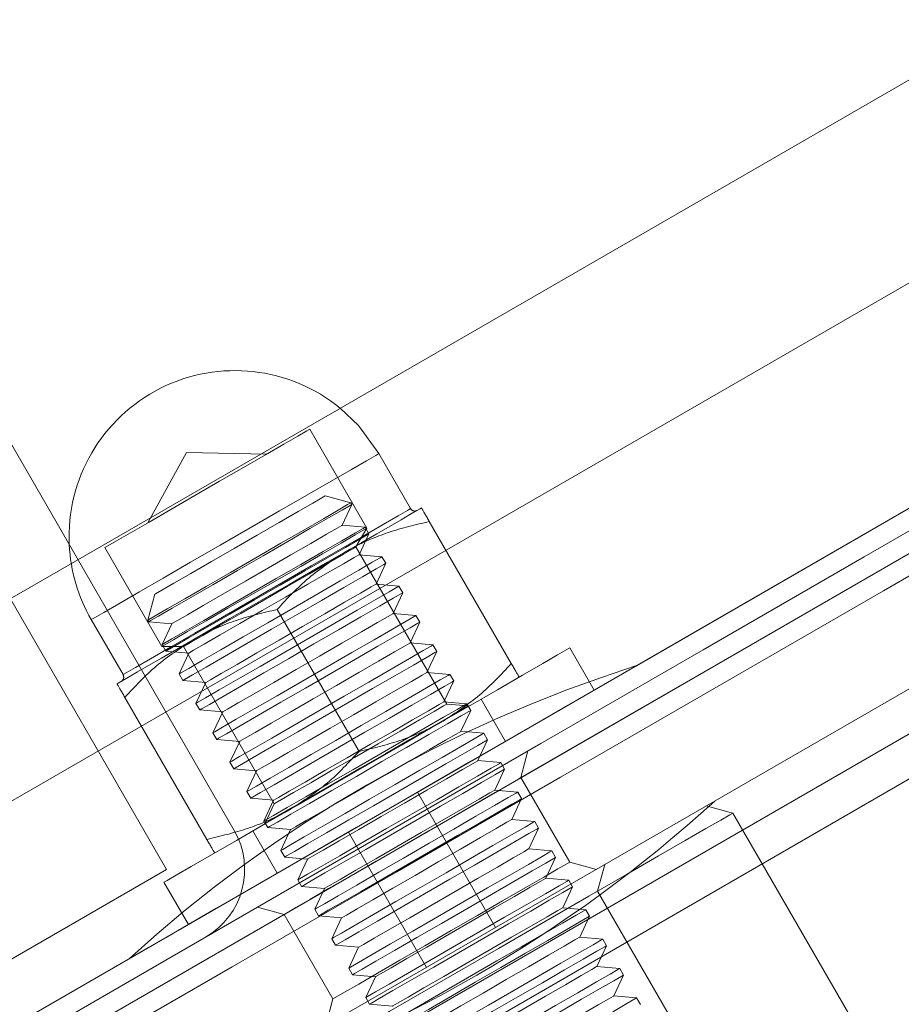
# Model space of a CAD drawing. Units: millimetres. Extents: x 1887.58 to 1893.75, y 923.85 to 929.81.
# Drawn here: x 1891.42 to 1891.49, y 926.6 to 926.68 of the extents above; entities that cross this region are included whole.
import ezdxf

# ---------------------------------------------------------------- set-up
doc = ezdxf.new("R2010")
doc.units = ezdxf.units.MM
doc.linetypes.add('HIDDEN', pattern=[1.905, 1.27, -0.635])
doc.layers.get('0').update_dxf_attribs({"lineweight": 80})

msp = doc.modelspace()

# ---------------------------------------------------------------- linework, layer by layer
at = {"color": 7, "linetype": 'Continuous', "lineweight": 15}
for p, q in [((1891.358177634949, 926.7544051080943), (1891.439858192612, 926.6129303433906)), ((1891.434666456488, 926.6099328880454), (1891.352985898825, 926.7514076527489)), ((1891.42786837123, 926.6336972655524), (1891.606414050686, 926.7367806700743)), ((1891.15809274494, 926.4312166646413), (1891.626646796102, 926.7017364512398)), ((1891.589207480515, 926.6766597127533), (1891.198529560539, 926.4511016670041)), ((1891.200028265878, 926.4485057989423), (1891.590706275185, 926.6740638446915)), ((1891.487121322048, 926.5986838435628), (1891.480377014022, 926.6103652498409)), ((1891.334725491443, 926.5522319843112), (1891.434666456488, 926.6099328880454))]:
    msp.add_line(p, q, dxfattribs=at)
at = {"color": 7, "linetype": 'HIDDEN', "lineweight": 0}
for p, q in [((1891.613158358712, 926.7250992637961), (1891.14460430755, 926.4545794660313)), ((1891.152097923581, 926.4416001313053), (1891.620651974742, 926.7121199234871)), ((1891.153596628921, 926.4390042632435), (1891.622150590751, 926.7095240554252)), ((1891.461855849598, 926.6169778170494), (1891.50858147471, 926.6439548481592)), ((1891.450036293006, 926.6361198092395), (1891.445655681904, 926.6437072004344)), ((1891.43620580741, 926.641910397716), (1891.433222868344, 926.6365291013174)), ((1891.442357583248, 926.6418030219146), (1891.43620580741, 926.641910397716)), ((1891.453393796744, 926.6376182465866), (1891.450958367067, 926.6418365433534)), ((1891.470739633864, 926.6255680598161), (1891.496699207792, 926.6405558278631)), ((1891.448810583048, 926.638062958386), (1891.44683699438, 926.6385917752743)), ((1891.448139796948, 926.6363351414933), (1891.448885263722, 926.6379336295038)), ((1891.448885263722, 926.6379336295038), (1891.448810583048, 926.638062958386)), ((1891.454832471685, 926.6366251097554), (1891.4611212812, 926.6257324510959)), ((1891.449896847394, 926.636181425262), (1891.448139796948, 926.6363351414933)), ((1891.449205604506, 926.6346810449667), (1891.450036293006, 926.6361198092395)), ((1891.449442688847, 926.6340785077123), (1891.450188066289, 926.6356769957227)), ((1891.450188066289, 926.6356769957227), (1891.449896847394, 926.636181425262)), ((1891.429924769688, 926.6346249227977), (1891.434305291459, 926.6270375539356)), ((1891.456170470647, 926.6226175032192), (1891.449205604506, 926.6346810449667)), ((1891.422676635107, 926.6306998325399), (1891.42786837123, 926.6336972655524)), ((1891.451199739292, 926.6339247914809), (1891.449442688847, 926.6340785077123)), ((1891.450745580745, 926.6318218739311), (1891.451490958188, 926.6334203619417)), ((1891.451490958188, 926.6334203619417), (1891.451199739292, 926.6339247914809)), ((1891.452502631191, 926.6316681576998), (1891.450745580745, 926.6318218739311)), ((1891.452048472644, 926.6295652401502), (1891.452793850086, 926.6311637281607)), ((1891.452793850086, 926.6311637281607), (1891.452502631191, 926.6316681576998)), ((1891.433764213898, 926.6310442033503), (1891.433235374677, 926.6290706146827)), ((1891.443151020742, 926.6298808463948), (1891.449439919587, 926.6189881877353)), ((1891.428893443876, 926.6290973693021), (1891.431328873553, 926.624879094868)), ((1891.433235374677, 926.6290706146827), (1891.433310055351, 926.6289412858006)), ((1891.433310055351, 926.6289412858006), (1891.435067016466, 926.6287875695691)), ((1891.453805433759, 926.6294115239187), (1891.452048472644, 926.6295652401502)), ((1891.453351275211, 926.6273086063691), (1891.454096741985, 926.6289070943797)), ((1891.454096741985, 926.6289070943797), (1891.453805433759, 926.6294115239187)), ((1891.435067016466, 926.6287875695691), (1891.434321639023, 926.6271890815586)), ((1891.434305291459, 926.6270375539356), (1891.435966668458, 926.6270375539356)), ((1891.434321639023, 926.6271890815586), (1891.434612857918, 926.6266846520195)), ((1891.434612857918, 926.6266846520195), (1891.436369908364, 926.6265309357882)), ((1891.435966668458, 926.6270375539356), (1891.442931534599, 926.6149740121881)), ((1891.455108325657, 926.6271548901377), (1891.453351275211, 926.6273086063691)), ((1891.45465416711, 926.625051972588), (1891.455399544553, 926.6266504605985)), ((1891.455399544553, 926.6266504605985), (1891.455108325657, 926.6271548901377)), ((1891.467490845893, 926.6236923778692), (1891.465617575881, 926.6269372129465)), ((1891.436369908364, 926.6265309357882), (1891.435624530922, 926.6249324477776)), ((1891.456411217556, 926.6248982563567), (1891.45465416711, 926.625051972588)), ((1891.435624530922, 926.6249324477776), (1891.435915749817, 926.6244280182384)), ((1891.435915749817, 926.6244280182384), (1891.437672800263, 926.624274302007)), ((1891.455957059009, 926.622795338807), (1891.456702436451, 926.6243938268175)), ((1891.456702436451, 926.6243938268175), (1891.456411217556, 926.6248982563567)), ((1891.437672800263, 926.624274302007), (1891.43692742282, 926.6226758139966)), ((1891.431469659129, 926.6231365830341), (1891.437758468644, 926.6122439243746)), ((1891.457714109455, 926.6226416225757), (1891.455957059009, 926.622795338807)), ((1891.460676770395, 926.6197582205201), (1891.458803321722, 926.6230030555973)), ((1891.43692742282, 926.6226758139966), (1891.437218641716, 926.6221713844574)), ((1891.437218641716, 926.6221713844574), (1891.438975692161, 926.622017668226)), ((1891.457810854873, 926.6224739930489), (1891.456170470647, 926.6226175032192)), ((1891.457259950907, 926.620538705026), (1891.45800532835, 926.6221371930365)), ((1891.45800532835, 926.6221371930365), (1891.457714109455, 926.6226416225757)), ((1891.457829882365, 926.6224410299285), (1891.457810854873, 926.6224739930489)), ((1891.438975692161, 926.622017668226), (1891.438230314719, 926.6204191802155)), ((1891.459016912022, 926.6203849887945), (1891.457259950907, 926.620538705026)), ((1891.438230314719, 926.6204191802155), (1891.438521533614, 926.6199147506763)), ((1891.438521533614, 926.6199147506763), (1891.440278494729, 926.619761034445)), ((1891.440278494729, 926.619761034445), (1891.439533117286, 926.6181625464344)), ((1891.458562753475, 926.618282071245), (1891.459308220249, 926.6198805592554)), ((1891.459308220249, 926.6198805592554), (1891.459016912022, 926.6203849887945)), ((1891.461855849598, 926.6169778170494), (1891.462404430958, 926.6190251037501)), ((1891.460319803921, 926.6181283550135), (1891.458562753475, 926.618282071245)), ((1891.439533117286, 926.6181625464344), (1891.439824336182, 926.6176581168953)), ((1891.439824336182, 926.6176581168953), (1891.441581386628, 926.617504400664)), ((1891.441581386628, 926.617504400664), (1891.440836009185, 926.6159059126534)), ((1891.459865645374, 926.6160254374638), (1891.460611022816, 926.6176239254744)), ((1891.460611022816, 926.6176239254744), (1891.460319803921, 926.6181283550135)), ((1891.465602746944, 926.6104881468948), (1891.461855849598, 926.6169778170494)), ((1891.461622695819, 926.6158717212325), (1891.459865645374, 926.6160254374638)), ((1891.440836009185, 926.6159059126534), (1891.44112722808, 926.6154014831143)), ((1891.44112722808, 926.6154014831143), (1891.442884278526, 926.6152477668829)), ((1891.442884278526, 926.6152477668829), (1891.442138901084, 926.6136492788723)), ((1891.459919422605, 926.6054763456361), (1891.453924511914, 926.6158598178835)), ((1891.461168537272, 926.6137688036828), (1891.461913914715, 926.6153672916934)), ((1891.461913914715, 926.6153672916934), (1891.461622695819, 926.6158717212325)), ((1891.442931534599, 926.6149740121881), (1891.442235646502, 926.6134816493455)), ((1891.478128911346, 926.6142590519337), (1891.476081624645, 926.6148076332946)), ((1891.462925587718, 926.6136150874514), (1891.461168537272, 926.6137688036828)), ((1891.480377014022, 926.6103652498409), (1891.478128911346, 926.6142590519337)), ((1891.442138901084, 926.6136492788723), (1891.442430119979, 926.6131448493331)), ((1891.442235646502, 926.6134816493455), (1891.442254673994, 926.6134486862252)), ((1891.442430119979, 926.6131448493331), (1891.444187170425, 926.6129911331018)), ((1891.444187170425, 926.6129911331018), (1891.443441703651, 926.6113926450913)), ((1891.462471429171, 926.6115121699017), (1891.463216806613, 926.6131106579122)), ((1891.463216806613, 926.6131106579122), (1891.462925587718, 926.6136150874514)), ((1891.441281234637, 926.6128866605563), (1891.443154683311, 926.6096418254791)), ((1891.448618610837, 926.6127964809629), (1891.454613521528, 926.6024130087155)), ((1891.464228390286, 926.6113584536704), (1891.462471429171, 926.6115121699017)), ((1891.443441703651, 926.6113926450913), (1891.443733011878, 926.6108882155521)), ((1891.443733011878, 926.6108882155521), (1891.445489972993, 926.6107344993208)), ((1891.445489972993, 926.6107344993208), (1891.44474459555, 926.6091360113103)), ((1891.463774231738, 926.6092555361207), (1891.464519609181, 926.6108540241312)), ((1891.464519609181, 926.6108540241312), (1891.464228390286, 926.6113584536704)), ((1891.467650033645, 926.6099395655339), (1891.465602746944, 926.6104881468948)), ((1891.467745439099, 926.6082641635758), (1891.468294109791, 926.6103114502766)), ((1891.465531282184, 926.6091018198894), (1891.463774231738, 926.6092555361207)), ((1891.434467069809, 926.6089525032072), (1891.436340518482, 926.60570766813)), ((1891.44474459555, 926.6091360113103), (1891.445035814445, 926.6086315817711)), ((1891.445035814445, 926.6086315817711), (1891.446792864891, 926.6084778655397)), ((1891.446792864891, 926.6084778655397), (1891.446047487449, 926.6068793775291)), ((1891.465077123637, 926.6069989023397), (1891.46582250108, 926.6085973903502)), ((1891.46582250108, 926.6085973903502), (1891.465531282184, 926.6091018198894)), ((1891.4767378498, 926.5926889552048), (1891.467745439099, 926.6082641635758)), ((1891.441637486464, 926.6070353047015), (1891.443684773165, 926.6064867456734)), ((1891.466834084752, 926.6068451861082), (1891.465077123637, 926.6069989023397)), ((1891.396959148052, 926.5795096922308), (1891.443684773165, 926.6064867456734)), ((1891.397603313529, 926.5798815769735), (1891.443684773165, 926.6064867456734)), ((1891.443684773165, 926.6064867456734), (1891.44743158118, 926.5999970755188)), ((1891.446047487449, 926.6068793775291), (1891.446338706344, 926.60637494799)), ((1891.446338706344, 926.60637494799), (1891.44809575679, 926.6062212317587)), ((1891.44809575679, 926.6062212317587), (1891.447350379347, 926.6046227214154)), ((1891.466379926205, 926.6047422685585), (1891.467125303647, 926.6063407565691)), ((1891.467125303647, 926.6063407565691), (1891.466834084752, 926.6068451861082)), ((1891.468137065981, 926.6045885523272), (1891.466379926205, 926.6047422685585)), ((1891.447350379347, 926.6046227214154), (1891.447641598243, 926.604118314209)), ((1891.447641598243, 926.604118314209), (1891.449398648688, 926.6039645979777)), ((1891.449398648688, 926.6039645979777), (1891.448653181915, 926.6023660876343)), ((1891.467682907434, 926.6024856347775), (1891.468428284877, 926.6040841227881)), ((1891.468428284877, 926.6040841227881), (1891.468137065981, 926.6045885523272)), ((1891.40584302165, 926.5880999349976), (1891.431802595578, 926.6030877030445)), ((1891.406487097796, 926.5884718197403), (1891.431802595578, 926.6030877030445)), ((1891.469439868549, 926.6023318962134), (1891.467682907434, 926.6024856347775)), ((1891.448653181915, 926.6023660876343), (1891.448944490141, 926.601861680428)), ((1891.448944490141, 926.601861680428), (1891.450701451256, 926.6017079641965)), ((1891.450701451256, 926.6017079641965), (1891.449956073813, 926.6001094538533)), ((1891.468985710002, 926.6002290009965), (1891.469731087445, 926.601827489007)), ((1891.469731087445, 926.601827489007), (1891.469439868549, 926.6023318962134)), ((1891.470742849779, 926.6000752624324), (1891.468985710002, 926.6002290009965)), ((1891.44743158118, 926.5999970755188), (1891.446882999819, 926.5979497664852)), ((1891.449956073813, 926.6001094538533), (1891.450247292709, 926.5996050466468)), ((1891.450247292709, 926.5996050466468), (1891.452004343155, 926.5994513080827)), ((1891.471034068674, 926.5995708552259), (1891.470742849779, 926.6000752624324))]:
    msp.add_line(p, q, dxfattribs=at)
at = {"color": 7, "linetype": 'HIDDEN', "lineweight": 0, "flags": 128}
for points in [[(1891.450958367067, 926.6418365433534), (1891.449392931508, 926.6439911165246), (1891.448000262005, 926.6453204280516)], [(1891.445655681904, 926.6437072004344), (1891.445427173335, 926.6435752586219), (1891.444754779278, 926.6431870486481), (1891.443677626689, 926.6425651489103), (1891.442258336563, 926.6417457384432), (1891.440579361367, 926.6407763859773), (1891.438738250498, 926.6397134370092), (1891.436842111763, 926.6386186862229), (1891.435001090225, 926.6375557595874), (1891.433322115029, 926.6365864071215), (1891.431902824903, 926.6357669743217), (1891.430825672314, 926.6351450969166), (1891.430153278257, 926.6347568869428), (1891.429924769688, 926.6346249227977)], [(1891.450958367067, 926.6418365433534), (1891.450717262834, 926.6416973434013), (1891.450004491188, 926.6412858627151), (1891.448851317961, 926.6406200568157), (1891.447308036477, 926.6397290475926), (1891.445442091604, 926.6386517386742), (1891.443335131828, 926.6374352744692), (1891.441079078699, 926.6361327622271), (1891.438772732244, 926.6348011504283), (1891.436516679114, 926.633498660519), (1891.434409719339, 926.6322821739813), (1891.432543774466, 926.6312048873956), (1891.431000492982, 926.6303138558397), (1891.429847230424, 926.6296480499403), (1891.429134548109, 926.6292365692542), (1891.428893443876, 926.6290973693021), (1891.429134548109, 926.6292365692542), (1891.429847230424, 926.6296480499403), (1891.431000492982, 926.6303138558397), (1891.432543774466, 926.6312048873956), (1891.434409719339, 926.6322821739813), (1891.436516679114, 926.633498660519), (1891.438772732244, 926.6348011504283), (1891.441079078699, 926.6361327622271), (1891.443335131828, 926.6374352744692), (1891.445442091604, 926.6386517386742), (1891.447308036477, 926.6397290475926), (1891.448851317961, 926.6406200568157), (1891.450004491188, 926.6412858627151), (1891.450717262834, 926.6416973434013), (1891.450958367067, 926.6418365433534)], [(1891.448810583048, 926.638062958386), (1891.448565905577, 926.637921703822), (1891.447847327419, 926.6375068062271), (1891.446699871373, 926.6368443502382), (1891.445195806176, 926.635975964078), (1891.443429465311, 926.6349561842912), (1891.44151197648, 926.6338491058339), (1891.439563668471, 926.6327242951832), (1891.437707192678, 926.63165241312), (1891.436058947329, 926.6307008151803), (1891.434722645655, 926.6299293084348), (1891.43378225875, 926.6293863549238), (1891.433296745039, 926.6291060567369), (1891.433235374677, 926.6290706146827)], [(1891.448885263722, 926.6379336295038), (1891.448747247405, 926.6378539909624), (1891.448144084834, 926.6375057119229), (1891.447098108746, 926.6369018347043), (1891.44567506672, 926.6360802579616), (1891.443964468368, 926.6350926149838), (1891.44207368949, 926.6340009907808), (1891.440121540251, 926.6328739468563), (1891.438230850704, 926.6317823003205), (1891.436520163021, 926.6307946796755), (1891.435097210327, 926.6299731029328), (1891.434051234239, 926.6293692033814), (1891.433447982337, 926.6290209243421), (1891.433310055351, 926.6289412858006)], [(1891.44683699438, 926.6385917752743), (1891.446594550183, 926.638451838342), (1891.445885441106, 926.6380423899349), (1891.444762015085, 926.637393802576), (1891.443307707227, 926.6365541809815), (1891.441630429319, 926.6355857888234), (1891.439854530043, 926.6345604481849), (1891.438111683218, 926.6335542243696), (1891.436531150728, 926.6326417310531), (1891.43523022411, 926.6318906140968), (1891.434305291459, 926.6313566383461), (1891.433825048275, 926.6310793550789), (1891.433764213898, 926.6310442033503)], [(1891.431328873553, 926.624879094868), (1891.431569977785, 926.62501829482), (1891.432282660101, 926.6254297755063), (1891.433435922659, 926.6260955814057), (1891.434979204142, 926.6269865906288), (1891.436845149016, 926.6280638772145), (1891.438952108791, 926.6292803637522), (1891.441208161921, 926.6305828759943), (1891.443514508375, 926.6319144654603), (1891.445770561505, 926.6332169777024), (1891.44787752128, 926.6344334642401), (1891.449743466153, 926.6355107508257), (1891.451286747637, 926.6364017823817), (1891.452439920864, 926.6370675659483), (1891.453152692511, 926.6374790689672), (1891.453393796744, 926.6376182465866), (1891.453152692511, 926.6374790689672), (1891.452439920864, 926.6370675659483), (1891.451286747637, 926.6364017823817), (1891.449743466153, 926.6355107508257), (1891.44787752128, 926.6344334642401), (1891.445770561505, 926.6332169777024), (1891.443514508375, 926.6319144654603), (1891.441208161921, 926.6305828759943), (1891.438952108791, 926.6292803637522), (1891.436845149016, 926.6280638772145), (1891.434979204142, 926.6269865906288), (1891.433435922659, 926.6260955814057), (1891.432282660101, 926.6254297755063), (1891.431569977785, 926.62501829482), (1891.431328873553, 926.624879094868)], [(1891.454230023762, 926.6376684505802), (1891.45413015176, 926.6376107427868), (1891.453832054382, 926.6374386467126), (1891.453340912821, 926.6371550656133), (1891.452665034857, 926.6367648903587), (1891.451816122844, 926.6362747761042), (1891.450808648396, 926.6356930976265), (1891.449659852385, 926.6350298376591), (1891.448389387621, 926.6342963188999)], [(1891.450036293006, 926.6361198092395), (1891.449807695106, 926.635987867427), (1891.449135301049, 926.6355996574532), (1891.44805814846, 926.6349777800482), (1891.446638858334, 926.6341583472483), (1891.444959972469, 926.6331889947825), (1891.4431188616, 926.6321260458143), (1891.441222722865, 926.6310313173608), (1891.439381701327, 926.6299683683926), (1891.437702726131, 926.6289990159266), (1891.436283436005, 926.6281795831268), (1891.435206283416, 926.6275577057218), (1891.434533889359, 926.627169495748), (1891.434305291459, 926.6270375539356)], [(1891.449896847394, 926.636181425262), (1891.449758920408, 926.6361017867205), (1891.449155668506, 926.635753507681), (1891.448109692418, 926.6351496081296), (1891.446686739723, 926.634328031387), (1891.44497605204, 926.633340410742), (1891.443085273163, 926.6322487642062), (1891.441133213254, 926.6311217426144), (1891.439242434377, 926.6300300960787), (1891.437531836025, 926.6290424754336), (1891.436108793999, 926.628220898691), (1891.435062817911, 926.6276169991395), (1891.434459566009, 926.6272687201001), (1891.434321639023, 926.6271890815586)], [(1891.450188066289, 926.6356769957227), (1891.450050139303, 926.6355973571813), (1891.449446887401, 926.6352490781419), (1891.448400911313, 926.6346451785905), (1891.446977958619, 926.6338236018478), (1891.445267270936, 926.6328359812028), (1891.443376581389, 926.6317443569998), (1891.441424432149, 926.6306173130753), (1891.439533653272, 926.6295256665395), (1891.43782305492, 926.6285380458945), (1891.436400012894, 926.6277164691519), (1891.435354036807, 926.6271125696004), (1891.434750874235, 926.626764290561), (1891.434612857918, 926.6266846520195)], [(1891.448139796948, 926.6363351414933), (1891.448124610687, 926.6363263423948), (1891.447762463017, 926.6361172409747), (1891.446943476872, 926.6356444345917), (1891.445728486628, 926.6349429409779), (1891.444207537882, 926.6340648400769), (1891.442493455622, 926.6330752318183), (1891.440713447122, 926.632047501577), (1891.438999364863, 926.6310578709855), (1891.437478416117, 926.6301797700846), (1891.436263425873, 926.6294782764708), (1891.435444439727, 926.6290054700878), (1891.435082292058, 926.6287963686677), (1891.435067016466, 926.6287875695691)], [(1891.449205604506, 926.6346810449667), (1891.448960123057, 926.6345393214153), (1891.448241902223, 926.6341246694803), (1891.447104272581, 926.6334678413414), (1891.445631473217, 926.6326175446985), (1891.443932934543, 926.631636847202), (1891.442134434536, 926.6305984865777), (1891.440369433636, 926.6295794661039), (1891.438768801682, 926.6286553597639), (1891.437451348839, 926.6278947290616), (1891.436514713834, 926.627353941826), (1891.436028306813, 926.6270731523189), (1891.435966668458, 926.6270375539356)], [(1891.448389387621, 926.6342963188999), (1891.447018961524, 926.6335051146801), (1891.445572068135, 926.6326697363057), (1891.444073362795, 926.6318044990616), (1891.442548662149, 926.6309241872195), (1891.441023961503, 926.6300438977104), (1891.439525256163, 926.6291786381335), (1891.438078362774, 926.6283432820918), (1891.436707936677, 926.6275520555392)], [(1891.451199739292, 926.6339247914809), (1891.451061812306, 926.6338451529393), (1891.450458560405, 926.6334968739), (1891.449412584317, 926.6328929743486), (1891.447989542291, 926.632071397606), (1891.446278943939, 926.6310837769608), (1891.444388165061, 926.6299921304251), (1891.442436105153, 926.6288650865006), (1891.440545326275, 926.6277734622976), (1891.438834727923, 926.6267858416526), (1891.437411685898, 926.62596426491), (1891.43636570981, 926.6253603653585), (1891.435762457908, 926.6250120863191), (1891.435624530922, 926.6249324477776)], [(1891.451490958188, 926.6334203619417), (1891.451353031202, 926.6333407234002), (1891.4507497793, 926.6329924443609), (1891.449703803212, 926.6323885448094), (1891.448280761186, 926.6315669680667), (1891.446570162834, 926.6305793474218), (1891.444679383957, 926.6294877232187), (1891.442727324048, 926.6283606792942), (1891.440836545171, 926.6272690327585), (1891.439125946819, 926.6262814121134), (1891.437702904793, 926.6254598353707), (1891.436656928705, 926.6248559358194), (1891.436053676803, 926.62450765678), (1891.435915749817, 926.6244280182384)], [(1891.449442688847, 926.6340785077123), (1891.449427502585, 926.6340697086137), (1891.449065265585, 926.6338606071937), (1891.448246368771, 926.6333878008106), (1891.447031378526, 926.6326863071969), (1891.44551042978, 926.6318082062959), (1891.443796347521, 926.6308185757046), (1891.44201624969, 926.6297908677959), (1891.440302167431, 926.6288012372045), (1891.438781308015, 926.6279231363035), (1891.437566317771, 926.6272216426897), (1891.436747331626, 926.6267488363067), (1891.436385183957, 926.6265397348867), (1891.436369908364, 926.6265309357882)], [(1891.452502631191, 926.6316681576998), (1891.452364704205, 926.6315885191583), (1891.451761452303, 926.6312402401189), (1891.450715476215, 926.6306363405675), (1891.449292434189, 926.6298147638248), (1891.447581835837, 926.6288271431798), (1891.44569105696, 926.627735496644), (1891.443738997051, 926.6266084527196), (1891.441848218174, 926.6255168285165), (1891.440137530491, 926.6245292078715), (1891.438714577796, 926.6237076311288), (1891.437668601708, 926.6231037315774), (1891.437065349806, 926.6227554525381), (1891.43692742282, 926.6226758139966)], [(1891.452793850086, 926.6311637281607), (1891.4526559231, 926.6310840896192), (1891.452052671199, 926.6307358105798), (1891.451006695111, 926.6301319110283), (1891.449583653085, 926.6293103342857), (1891.447873054733, 926.6283227136407), (1891.445982275855, 926.6272310894376), (1891.444030215947, 926.6261040455132), (1891.442139437069, 926.6250123989774), (1891.440428838717, 926.6240247783323), (1891.439005796692, 926.6232032015897), (1891.437959820604, 926.6225993020383), (1891.437356568701, 926.6222510229989), (1891.437218641716, 926.6221713844574)], [(1891.450745580745, 926.6318218739311), (1891.450730305153, 926.6318130748327), (1891.450368157483, 926.6316039734127), (1891.449549260669, 926.6311311670296), (1891.448334181094, 926.6304296734158), (1891.446813321679, 926.6295515725149), (1891.44509923942, 926.6285619419235), (1891.443319141589, 926.6275342340148), (1891.44160505933, 926.6265446034234), (1891.440084110583, 926.6256665025224), (1891.438869120339, 926.6249650089087), (1891.438050223524, 926.6244922025256), (1891.437687986524, 926.6242831011057), (1891.437672800263, 926.624274302007)], [(1891.453805433759, 926.6294115239187), (1891.453667506773, 926.6293318853773), (1891.453064344202, 926.6289836063379), (1891.452018278783, 926.6283797067865), (1891.450595326088, 926.6275581300438), (1891.448884638405, 926.6265705093988), (1891.446993948859, 926.625478862863), (1891.445041799619, 926.6243518189385), (1891.443151020742, 926.6232601947355), (1891.441440422389, 926.6222725740904), (1891.440017380364, 926.6214509973478), (1891.438971404276, 926.6208470977964), (1891.438368241705, 926.620498818757), (1891.438230314719, 926.6204191802155)], [(1891.454096741985, 926.6289070943797), (1891.453958725668, 926.6288274558382), (1891.453355563097, 926.6284791767987), (1891.452309587009, 926.6278752772473), (1891.450886544983, 926.6270537005047), (1891.449175946631, 926.6260660798596), (1891.447285167754, 926.6249744333238), (1891.445333018514, 926.6238474117321), (1891.443442328968, 926.6227557651964), (1891.441731641285, 926.6217681445513), (1891.44030868859, 926.6209465678087), (1891.439262712502, 926.6203426682572), (1891.4386594606, 926.6199943892178), (1891.438521533614, 926.6199147506763)], [(1891.452048472644, 926.6295652401502), (1891.452033197051, 926.6295564410516), (1891.451671049382, 926.6293473396315), (1891.450852063237, 926.6288745332486), (1891.449637072993, 926.6281730396347), (1891.448116124246, 926.6272949387338), (1891.446402131318, 926.6263053081424), (1891.444622033487, 926.6252776002337), (1891.442907951228, 926.6242879696424), (1891.441387002482, 926.6234098687414), (1891.440172012237, 926.6227083751277), (1891.439353026092, 926.6222355687446), (1891.438990878423, 926.6220264673245), (1891.438975692161, 926.622017668226)], [(1891.436707936677, 926.6275520555392), (1891.435437471913, 926.6268185367801), (1891.434288675903, 926.6261552768127), (1891.433281201454, 926.625573598335), (1891.432432289441, 926.6250834840805), (1891.431756500808, 926.6246933088257), (1891.431265269916, 926.6244097277265), (1891.430967172538, 926.6242376316522), (1891.430867300536, 926.624179923859)], [(1891.434467069809, 926.6089525032072), (1891.434703707494, 926.6090891125617), (1891.435406384743, 926.6094948090689), (1891.436553751458, 926.610157242725), (1891.43811096857, 926.6110563140664), (1891.440030780006, 926.6121646878224), (1891.442254673994, 926.6134486862252), (1891.444715294999, 926.6148692939826), (1891.447337694352, 926.6163833419131), (1891.45004227818, 926.6179448469105), (1891.452746862007, 926.619506351908), (1891.455369350692, 926.6210204221711), (1891.457829882365, 926.6224410299285), (1891.460053865684, 926.6237250283313), (1891.461973587789, 926.6248334020873), (1891.463530804901, 926.6257324510959), (1891.464678171616, 926.6263949070848), (1891.465380848865, 926.6268005812592), (1891.465617575881, 926.6269372129465), (1891.465617575881, 926.6269372129465)], [(1891.455108325657, 926.6271548901377), (1891.454970398671, 926.6270752515962), (1891.454367146769, 926.6267269725569), (1891.453321170681, 926.6261230730054), (1891.451898217987, 926.6253014962628), (1891.450187530304, 926.6243138756176), (1891.448296751426, 926.623222229082), (1891.446344691517, 926.6220951851575), (1891.44445391264, 926.6210035609545), (1891.442743314288, 926.6200159179766), (1891.441320272262, 926.619194341234), (1891.440274296174, 926.6185904640154), (1891.439671044272, 926.6182421849759), (1891.439533117286, 926.6181625464344)], [(1891.455399544553, 926.6266504605985), (1891.455261617567, 926.6265708220571), (1891.454658365665, 926.6262225430177), (1891.453612389577, 926.6256186434663), (1891.452189436882, 926.6247970667237), (1891.450478749199, 926.6238094460786), (1891.448588059653, 926.6227177995428), (1891.446635910413, 926.621590777951), (1891.444745131536, 926.6204991314153), (1891.443034533183, 926.6195115107703), (1891.441611491158, 926.6186899340275), (1891.44056551507, 926.6180860344762), (1891.439962352499, 926.6177377554368), (1891.439824336182, 926.6176581168953)], [(1891.453351275211, 926.6273086063691), (1891.45333608895, 926.6272998072706), (1891.452973941281, 926.6270907058505), (1891.452154955135, 926.6266178994674), (1891.450939964891, 926.6259164058538), (1891.449419016145, 926.6250383049528), (1891.447704933886, 926.6240486743613), (1891.445924925386, 926.62302094412), (1891.444210843127, 926.6220313358613), (1891.44268989438, 926.6211532349604), (1891.441474904136, 926.6204517413466), (1891.440655917991, 926.6199789349636), (1891.440293770322, 926.6197698335435), (1891.440278494729, 926.619761034445)], [(1891.470739633864, 926.6255680598161), (1891.470540425847, 926.6254530015532), (1891.469889381887, 926.6250771862485), (1891.468802224232, 926.6244494130009), (1891.467303965546, 926.6235844214168), (1891.465429980888, 926.622502467289), (1891.46322404242, 926.6212288982746), (1891.460738051426, 926.6197935955761), (1891.458030162354, 926.618230192296), (1891.455163800177, 926.6165753364563), (1891.452206231101, 926.6148677753564), (1891.449226775941, 926.6131475962599), (1891.446295291502, 926.6114550874249), (1891.443480383952, 926.6098298894606), (1891.440848158194, 926.6083101690148), (1891.438460163252, 926.6069314798054), (1891.436372498962, 926.6057261596364), (1891.434634029353, 926.6047224594205), (1891.433285578671, 926.6039439178628), (1891.432358680738, 926.6034087808098), (1891.431875132309, 926.6031295769271), (1891.431802595578, 926.6030877030445)], [(1891.45465416711, 926.625051972588), (1891.454638980849, 926.6250431734895), (1891.454276743848, 926.6248340720695), (1891.453457847034, 926.6243612656864), (1891.45224285679, 926.6236597720726), (1891.450721908044, 926.6227816711718), (1891.449007825784, 926.6217920405803), (1891.447227727954, 926.6207643103389), (1891.445513645694, 926.6197747020802), (1891.443992786279, 926.6188966011794), (1891.442777796035, 926.6181951075655), (1891.441958809889, 926.6177223011825), (1891.44159666222, 926.6175131997625), (1891.441581386628, 926.617504400664)], [(1891.456411217556, 926.6248982563567), (1891.45627329057, 926.6248186178152), (1891.455670038668, 926.6244703387758), (1891.45462406258, 926.6238664392243), (1891.453201020554, 926.6230448624817), (1891.451490422202, 926.6220572418367), (1891.449599643325, 926.620965595301), (1891.447647583416, 926.6198385513765), (1891.445756804539, 926.6187469271734), (1891.444046206187, 926.6177592841956), (1891.442623164161, 926.616937707453), (1891.441577188073, 926.6163338302342), (1891.440973936171, 926.6159855511949), (1891.440836009185, 926.6159059126534)], [(1891.456702436451, 926.6243938268175), (1891.456564509465, 926.624314188276), (1891.455961257563, 926.6239659092366), (1891.454915281475, 926.6233620096853), (1891.45349223945, 926.6225404329425), (1891.451781641098, 926.6215528122975), (1891.44989086222, 926.6204611657618), (1891.447938802311, 926.61933414417), (1891.446048023434, 926.6182424976342), (1891.444337425082, 926.6172548769893), (1891.442914383056, 926.6164333002466), (1891.441868406969, 926.6158294006951), (1891.441265155067, 926.6154811216558), (1891.44112722808, 926.6154014831143)], [(1891.455957059009, 926.622795338807), (1891.455941783416, 926.6227865397084), (1891.455579635747, 926.6225774382884), (1891.454760738933, 926.6221046319054), (1891.453545659358, 926.6214031382916), (1891.452024799942, 926.6205250373906), (1891.450310717683, 926.6195354067993), (1891.448530619852, 926.6185076765579), (1891.446816537593, 926.6175180682992), (1891.445295588846, 926.6166399673982), (1891.444080598602, 926.6159384737845), (1891.443261701788, 926.6154656450688), (1891.442899464788, 926.6152565659814), (1891.442884278526, 926.6152477668829)], [(1891.457714109455, 926.6226416225757), (1891.457576182469, 926.6225619840341), (1891.456972930567, 926.6222137049947), (1891.455926954479, 926.6216098054433), (1891.454503912453, 926.6207882287007), (1891.452793314101, 926.6198005857229), (1891.450902535224, 926.6187089615198), (1891.448950475315, 926.6175819175953), (1891.447059696437, 926.6164902933924), (1891.445349008754, 926.6155026504146), (1891.44392605606, 926.6146810736719), (1891.442880079972, 926.6140771741204), (1891.44227682807, 926.6137289174138), (1891.442138901084, 926.6136492788723)], [(1891.442235646502, 926.6134816493455), (1891.442480323973, 926.6136229039096), (1891.44319890213, 926.6140378015045), (1891.444346358177, 926.6147002574933), (1891.445850423374, 926.6155686436535), (1891.447616764239, 926.6165884234404), (1891.44953425307, 926.6176955018976), (1891.451482471748, 926.6188203125485), (1891.453339036871, 926.6198921946116), (1891.454987282221, 926.6208437925512), (1891.456323583895, 926.6216152992966), (1891.4572639708, 926.6221582528078), (1891.457749484511, 926.6224385509946), (1891.457810854873, 926.6224739930489)], [(1891.45800532835, 926.6221371930365), (1891.457867401364, 926.622057554495), (1891.457264149462, 926.6217092754556), (1891.456218173374, 926.6211053759041), (1891.454795131348, 926.6202837991615), (1891.453084532996, 926.6192961785165), (1891.451193754119, 926.6182045319807), (1891.44924169421, 926.617077510389), (1891.447350915333, 926.6159858638532), (1891.44564022765, 926.6149982432082), (1891.444217274955, 926.6141766664655), (1891.443171298867, 926.6135727669141), (1891.442568046965, 926.6132244878747), (1891.442430119979, 926.6131448493331)], [(1891.442931534599, 926.6149740121881), (1891.442993172954, 926.6150096105715), (1891.443479579974, 926.6152904224112), (1891.44441621498, 926.6158311873141), (1891.445733667823, 926.6165918403492), (1891.447334299776, 926.6175159466892), (1891.449099300677, 926.618534967163), (1891.450897800683, 926.6195733277873), (1891.452596428688, 926.6205540252838), (1891.454069138722, 926.6214042995939), (1891.455206768364, 926.622061127733), (1891.455924989198, 926.6224757796679), (1891.456170470647, 926.6226175032192)], [(1891.457259950907, 926.620538705026), (1891.457244675315, 926.6205299059275), (1891.456882527646, 926.6203208045074), (1891.4560635415, 926.6198479757916), (1891.454848551256, 926.6191465045106), (1891.45332760251, 926.6182684036096), (1891.451613609581, 926.6172787730183), (1891.449833511751, 926.6162510427769), (1891.448119429491, 926.6152614345182), (1891.446598480745, 926.6143833336172), (1891.445383490501, 926.6136818400034), (1891.444564504356, 926.6132090112877), (1891.444202356686, 926.6129999322004), (1891.444187170425, 926.6129911331018)], [(1891.459016912022, 926.6203849887945), (1891.458878985036, 926.6203053502531), (1891.458275822465, 926.6199570712137), (1891.457229757046, 926.6193531716623), (1891.455806804352, 926.6185315949197), (1891.454096116669, 926.6175439519418), (1891.452205427122, 926.6164523277388), (1891.450253277882, 926.6153252838143), (1891.448362499005, 926.6142336596113), (1891.446651900653, 926.6132460166335), (1891.445228858627, 926.6124244398909), (1891.444182882539, 926.6118205403394), (1891.443579719968, 926.6114722836328), (1891.443441703651, 926.6113926450913)], [(1891.459308220249, 926.6198805592554), (1891.459170203932, 926.6198009207139), (1891.458567041361, 926.6194526416746), (1891.457521065273, 926.6188487421231), (1891.456098023247, 926.6180271653805), (1891.454387424895, 926.6170395447355), (1891.452496646018, 926.6159478981997), (1891.450544496778, 926.614820876608), (1891.448653807231, 926.6137292300722), (1891.446943119548, 926.6127416094271), (1891.445520166854, 926.6119200326845), (1891.444474101435, 926.6113161331331), (1891.443870938864, 926.6109678540936), (1891.443733011878, 926.6108882155521)], [(1891.458562753475, 926.618282071245), (1891.458547567213, 926.6182732721463), (1891.458185419544, 926.6180641707263), (1891.457366433399, 926.6175913420105), (1891.456151443155, 926.6168898707296), (1891.454630494408, 926.6160117698286), (1891.452916412149, 926.6150221392371), (1891.451136314318, 926.6139944089958), (1891.44942232139, 926.6130048007371), (1891.447901372644, 926.6121266775034), (1891.4466863824, 926.6114252062224), (1891.445867396254, 926.6109523775067), (1891.445505248585, 926.6107432984193), (1891.445489972993, 926.6107344993208)], [(1891.460319803921, 926.6181283550135), (1891.460181876935, 926.618048716472), (1891.459578625033, 926.6177004374326), (1891.458532648945, 926.6170965378813), (1891.45710969625, 926.6162749611385), (1891.455399008567, 926.6152873181608), (1891.45350822969, 926.6141956939578), (1891.451556169781, 926.6130686500333), (1891.449665390904, 926.6119770258302), (1891.447954792552, 926.6109893828525), (1891.446531750526, 926.6101678061099), (1891.445485774438, 926.6095639065584), (1891.444882522536, 926.6092156498518), (1891.44474459555, 926.6091360113103)], [(1891.460611022816, 926.6176239254744), (1891.46047309583, 926.6175442869329), (1891.459869843928, 926.6171960078934), (1891.45882386784, 926.616592108342), (1891.457400915146, 926.6157705315994), (1891.455690227463, 926.6147829109543), (1891.453799448585, 926.6136912644185), (1891.451847388676, 926.6125642204942), (1891.449956609799, 926.6114725962912), (1891.448246011447, 926.610484975646), (1891.446822969421, 926.6096633989034), (1891.445776993333, 926.6090594993519), (1891.445173741432, 926.6087112203126), (1891.445035814445, 926.6086315817711)], [(1891.452770266716, 926.6117322813614), (1891.454792004765, 926.6128995242132), (1891.456712352187, 926.6140082329603), (1891.458435010217, 926.6150028214194), (1891.459873685159, 926.6158333982552), (1891.460956108274, 926.6164583352452), (1891.461628055677, 926.6168462995589), (1891.461855849598, 926.6169778170494)], [(1891.459865645374, 926.6160254374638), (1891.459850459112, 926.6160166383653), (1891.459488222112, 926.6158075369452), (1891.458669325298, 926.6153347082295), (1891.457454335053, 926.6146332369485), (1891.455933386307, 926.6137551360475), (1891.454219304048, 926.6127655054561), (1891.452439206217, 926.6117377752147), (1891.450725123958, 926.610748166956), (1891.449204264542, 926.6098700437224), (1891.447989184967, 926.6091685724414), (1891.447170288153, 926.6086957437255), (1891.446808140484, 926.6084866646382), (1891.446792864891, 926.6084778655397)], [(1891.461622695819, 926.6158717212325), (1891.461484768833, 926.615792082691), (1891.460881516931, 926.6154438036516), (1891.459835540843, 926.6148399041001), (1891.458412498818, 926.6140183273575), (1891.456701900466, 926.6130306843797), (1891.454811121588, 926.6119390601767), (1891.45285906168, 926.6108120162522), (1891.450968282802, 926.6097203920492), (1891.44925768445, 926.6087327490715), (1891.447834642424, 926.6079111723287), (1891.446788666336, 926.6073072727773), (1891.446185414435, 926.6069590160706), (1891.446047487449, 926.6068793775291)], [(1891.461913914715, 926.6153672916934), (1891.461775987729, 926.6152876531519), (1891.461172735827, 926.6149393741124), (1891.460126759739, 926.614335474561), (1891.458703717713, 926.6135138978184), (1891.456993119361, 926.6125262771733), (1891.455102340484, 926.6114346306375), (1891.453150280575, 926.610307586713), (1891.451259501698, 926.60921596251), (1891.449548903346, 926.608228341865), (1891.44812586132, 926.6074067651224), (1891.447079885232, 926.6068028655709), (1891.44647663333, 926.6064545865315), (1891.446338706344, 926.60637494799)], [(1891.478128911346, 926.6142590519337), (1891.477898616158, 926.6141260381498), (1891.477208623904, 926.613727711446), (1891.476063043808, 926.6130662827632), (1891.474467950373, 926.6121453253392), (1891.472431919372, 926.61096986404), (1891.469966385166, 926.6095463753595), (1891.467084568734, 926.6078825640922), (1891.463802281657, 926.6059875643275), (1891.460137568784, 926.6038717161229), (1891.456110261587, 926.6015465655036), (1891.451742424811, 926.5990247974644), (1891.447057999149, 926.5963202359696), (1891.442082443923, 926.5934475982936), (1891.436843005073, 926.590422606683), (1891.431368268501, 926.587261765031), (1891.425688160077, 926.5839823588763), (1891.419833677639, 926.5806022767415), (1891.413836801667, 926.5771399878004), (1891.40773031662, 926.5736143855488), (1891.401547542943, 926.5700447654718), (1891.395322247733, 926.5664505793837), (1891.389088466084, 926.5628514800935), (1891.382880143755, 926.5592671427426), (1891.376731315838, 926.55571709731), (1891.37067548144, 926.5522207732771), (1891.364745782342, 926.548797253968), (1891.358974556349, 926.5454652207177), (1891.353393337286, 926.5422428970397), (1891.348032587005, 926.5391478699647), (1891.34292160606, 926.536197045375), (1891.338088265706, 926.5334065363406), (1891.333559097235, 926.5307915849547), (1891.329358666658, 926.5283664730028), (1891.32551002136, 926.5261444549648), (1891.322034154115, 926.5241376575168), (1891.318950003083, 926.5223570460329), (1891.316274451814, 926.5208123352539), (1891.314022150584, 926.5195119669547), (1891.312205427064, 926.5184630541119), (1891.310834107658, 926.51767130274), (1891.309915696166, 926.5171410677228), (1891.309455195121, 926.5168752188171), (1891.309397576659, 926.5168419542048)], [(1891.461168537272, 926.6137688036828), (1891.46115326168, 926.6137600045843), (1891.460791114011, 926.6135509031642), (1891.459972127865, 926.6130780744485), (1891.458757137621, 926.6123766031674), (1891.457236278206, 926.6114985022665), (1891.455522195946, 926.610508871675), (1891.453742098116, 926.6094811414337), (1891.452028015856, 926.608491533175), (1891.45050706711, 926.6076134099413), (1891.449292076866, 926.6069119386602), (1891.448473180052, 926.6064391099445), (1891.448110943051, 926.6062300308572), (1891.44809575679, 926.6062212317587)], [(1891.462925587718, 926.6136150874514), (1891.462787571401, 926.6135354489099), (1891.46218440883, 926.6131871698706), (1891.461138432742, 926.6125832703191), (1891.459715390716, 926.6117616935765), (1891.458004792364, 926.6107740505986), (1891.456114013487, 926.6096824263957), (1891.454161864247, 926.6085553824712), (1891.452271174701, 926.6074637582682), (1891.450560487018, 926.6064761152903), (1891.449137534323, 926.6056545385477), (1891.448091558235, 926.6050506389963), (1891.447488306333, 926.6047023822896), (1891.447350379347, 926.6046227214154)], [(1891.463216806613, 926.6131106579122), (1891.463078879627, 926.6130310193707), (1891.462475627725, 926.6126827403314), (1891.461429651637, 926.61207884078), (1891.460006609612, 926.6112572640372), (1891.45829601126, 926.6102696433923), (1891.456405232382, 926.6091779968565), (1891.454453172474, 926.608050952932), (1891.452562393596, 926.606959328729), (1891.450851705913, 926.605971708084), (1891.449428753218, 926.6051501313414), (1891.448382777131, 926.6045462317899), (1891.447779525229, 926.6041979527505), (1891.447641598243, 926.604118314209)], [(1891.443684773165, 926.6064867456734), (1891.443912567086, 926.6066182631638), (1891.444584514488, 926.6070062051448), (1891.445666937604, 926.6076311421348), (1891.447105612546, 926.6084617413034), (1891.448828270576, 926.6094563297625), (1891.450748617997, 926.6105650385095), (1891.452770266716, 926.6117322813614)], [(1891.462471429171, 926.6115121699017), (1891.462456153578, 926.6115033708032), (1891.462094005909, 926.6112942693832), (1891.461275019764, 926.6108214406673), (1891.46006002952, 926.6101199693863), (1891.458539080773, 926.6092418684854), (1891.456824998514, 926.608252237894), (1891.455044990014, 926.6072245076526), (1891.453330907755, 926.6062348993939), (1891.451809959009, 926.6053567761603), (1891.450594968764, 926.6046553048792), (1891.449775982619, 926.6041824761635), (1891.44941383495, 926.6039733747434), (1891.449398648688, 926.6039645979777)], [(1891.464228390286, 926.6113584536704), (1891.4640904633, 926.6112788151289), (1891.463487211397, 926.6109305360894), (1891.46244123531, 926.610326636538), (1891.461018282615, 926.6095050597954), (1891.459307594932, 926.6085174168177), (1891.457416905386, 926.6074257926147), (1891.455464756146, 926.60629874869), (1891.453573977269, 926.6052071244872), (1891.451863378916, 926.6042194815093), (1891.450440336891, 926.6033979047667), (1891.449394360803, 926.6027940052153), (1891.448791198232, 926.6024457261758), (1891.448653181915, 926.6023660876343)], [(1891.464519609181, 926.6108540241312), (1891.464381682195, 926.6107743855897), (1891.463778519624, 926.6104261065503), (1891.462732543536, 926.609822206999), (1891.46130950151, 926.6090006302562), (1891.459598813827, 926.6080130096112), (1891.457708124281, 926.6069213630755), (1891.455755975041, 926.605794319151), (1891.453865285495, 926.604702694948), (1891.452154597812, 926.6037150519702), (1891.450731555786, 926.6028934752276), (1891.449685579698, 926.6022895980088), (1891.449082417127, 926.6019413189695), (1891.448944490141, 926.601861680428)], [(1891.465602746944, 926.6104881468948), (1891.465374863692, 926.6103566294044), (1891.46470291629, 926.6099686650906), (1891.463620493174, 926.6093437281006), (1891.462181818232, 926.6085131512648), (1891.460459160202, 926.6075185628057), (1891.45853881278, 926.6064098540586), (1891.456517164062, 926.6052426112068), (1891.454495426013, 926.604075368355), (1891.452575078591, 926.6029666596079), (1891.450852420561, 926.6019720711488), (1891.449413745619, 926.601141494313), (1891.448331322504, 926.6005165349902), (1891.447659375101, 926.6001285930092), (1891.44743158118, 926.5999970755188)], [(1891.463774231738, 926.6092555361207), (1891.463759045477, 926.6092467370222), (1891.463396897808, 926.6090376356021), (1891.462577911662, 926.6085648068863), (1891.461362921418, 926.6078633356053), (1891.459841972672, 926.6069852347043), (1891.458127890413, 926.605995604113), (1891.456347792582, 926.6049678738716), (1891.454633799653, 926.6039782656129), (1891.453112850907, 926.6031001423792), (1891.451897860663, 926.6023986710982), (1891.451078874518, 926.6019258423825), (1891.450716726848, 926.6017167409624), (1891.450701451256, 926.6017079641965)], [(1891.465531282184, 926.6091018198894), (1891.465393355198, 926.6090221813479), (1891.464790103296, 926.6086739023084), (1891.463744127208, 926.608070002757), (1891.462321085183, 926.6072484260144), (1891.460610486831, 926.6062607830365), (1891.458719707953, 926.6051691588335), (1891.456767648044, 926.604042114909), (1891.454876869167, 926.602950490706), (1891.453166270815, 926.6019628477283), (1891.451743228789, 926.6011412709856), (1891.450697252702, 926.6005373714341), (1891.450094000799, 926.6001890923948), (1891.449956073813, 926.6001094538533)], [(1891.46582250108, 926.6085973903502), (1891.465684574094, 926.6085177518087), (1891.465081322192, 926.6081694727693), (1891.464035346104, 926.6075655732178), (1891.462612393409, 926.6067439964752), (1891.460901705726, 926.6057563758302), (1891.459010926849, 926.6046647292944), (1891.45705886694, 926.6035376853699), (1891.455168088063, 926.6024460611669), (1891.45345748971, 926.6014584181892), (1891.452034447685, 926.6006368414464), (1891.450988471597, 926.6000329642278), (1891.450385219695, 926.5996846851883), (1891.450247292709, 926.5996050466468)], [(1891.465077123637, 926.6069989023397), (1891.465061937376, 926.6069901032411), (1891.464699700375, 926.606781001821), (1891.463880803561, 926.6063081731053), (1891.462665813317, 926.6056067018243), (1891.461144864571, 926.6047285785905), (1891.459430782311, 926.603738970332), (1891.457650684481, 926.6027112400906), (1891.455936602221, 926.6017216318319), (1891.454415742806, 926.6008435085981), (1891.453200663231, 926.6001420373171), (1891.452381766416, 926.5996692086014), (1891.452019618747, 926.5994601071812), (1891.452004343155, 926.5994513080827)], [(1891.466834084752, 926.6068451861082), (1891.466696157766, 926.6067655475667), (1891.466092995195, 926.6064172685274), (1891.465047019107, 926.605813368976), (1891.463623977081, 926.6049917922332), (1891.461913378729, 926.6040041492555), (1891.460022599852, 926.6029125250525), (1891.458070539943, 926.601785481128), (1891.456179761066, 926.600693856925), (1891.454469162714, 926.5997062139472), (1891.453046120688, 926.5988846372046), (1891.4520001446, 926.5982807376531), (1891.451396892698, 926.5979324586137), (1891.451258965712, 926.5978528200723)], [(1891.467125303647, 926.6063407565691), (1891.466987376661, 926.6062611180276), (1891.46638421409, 926.6059128389882), (1891.465338238002, 926.6053089394368), (1891.463915195977, 926.6044873626942), (1891.462204597625, 926.6034997197164), (1891.460313818747, 926.6024080955133), (1891.458361758838, 926.6012810515889), (1891.456470979961, 926.6001894273859), (1891.454760381609, 926.599201784408), (1891.453337339583, 926.5983802076654), (1891.452291363496, 926.597776308114), (1891.451688111594, 926.5974280514073), (1891.451550184607, 926.5973484128658)], [(1891.466379926205, 926.6047422685585), (1891.466364739943, 926.60473346946), (1891.466002592274, 926.60452436804), (1891.465183606129, 926.6040515393242), (1891.463968615885, 926.6033500680433), (1891.462447756469, 926.6024719448095), (1891.46073367421, 926.6014823365508), (1891.458953576379, 926.6004546063094), (1891.45723949412, 926.5994649980507), (1891.455718545373, 926.5985868748171), (1891.454503555129, 926.5978854035361), (1891.453684658315, 926.5974125748203), (1891.453322421315, 926.5972034734002), (1891.453307235053, 926.5971946743017)], [(1891.468137065981, 926.6045885523272), (1891.467999138996, 926.604508891453), (1891.467395797762, 926.6041606347463), (1891.466349911006, 926.6035567351948), (1891.46492686898, 926.6027351584522), (1891.463216270628, 926.6017475154745), (1891.46132549175, 926.6006558912715), (1891.459373342511, 926.599528847347), (1891.457482652964, 926.598437223144), (1891.455771965281, 926.5974495801662), (1891.454349012587, 926.5966280034236), (1891.453303036499, 926.5960241038721), (1891.452699784597, 926.5956758248327), (1891.452561857611, 926.5955961862912)], [(1891.468428284877, 926.6040841227881), (1891.468290357891, 926.6040044842466), (1891.467687016658, 926.6036562052071), (1891.466641129901, 926.6030523056558), (1891.465218087875, 926.6022307289131), (1891.463507489523, 926.6012430859353), (1891.461616710646, 926.6001514617324), (1891.459664650737, 926.5990244178079), (1891.45777387186, 926.5979327936047), (1891.456063184177, 926.596945150627), (1891.454640231482, 926.5961235738844), (1891.453594255394, 926.5955196743329), (1891.452991003492, 926.5951714176263), (1891.452853076506, 926.5950917790848)], [(1891.467682907434, 926.6024856347775), (1891.467667542511, 926.602476835679), (1891.467305394842, 926.6022677342589), (1891.466486587358, 926.6017949055432), (1891.465271507783, 926.6010934342621), (1891.463750559037, 926.6002153110285), (1891.462036476777, 926.5992257027698), (1891.460256468278, 926.5981979725284), (1891.458542386019, 926.5972083642697), (1891.457021437272, 926.5963302410361), (1891.455806447028, 926.595628769755), (1891.454987460883, 926.5951559410393), (1891.454625313213, 926.5949468396192), (1891.454610037621, 926.5949380405207)], [(1891.469439868549, 926.6023318962134), (1891.469301941563, 926.6022522576719), (1891.468698778992, 926.6019040009653), (1891.467652713573, 926.6013001014138), (1891.466229671548, 926.6004785246712), (1891.464519073195, 926.5994908816934), (1891.462628383649, 926.5983992574904), (1891.460676234409, 926.5972722135659), (1891.458785455532, 926.5961805893629), (1891.45707485718, 926.595192946385), (1891.455651815154, 926.5943713696424), (1891.454605839066, 926.593767470091), (1891.454002676495, 926.5934191910517), (1891.453864660178, 926.5933395525101)], [(1891.469731087445, 926.601827489007), (1891.469593160459, 926.6017478504655), (1891.468989997888, 926.6013995714261), (1891.467943932469, 926.6007956718747), (1891.466520890443, 926.599974095132), (1891.464810292091, 926.5989864521542), (1891.462919602544, 926.5978948279512), (1891.460967453305, 926.5967677840267), (1891.459076674427, 926.5956761598237), (1891.457366076075, 926.594688516846), (1891.45594303405, 926.5938669401033), (1891.454897057962, 926.5932630405518), (1891.454293895391, 926.5929147838452), (1891.454155879074, 926.5928351453038)], [(1891.468985710002, 926.6002290009965), (1891.46897052374, 926.600220201898), (1891.468608376071, 926.6000111004779), (1891.467789389926, 926.5995382717622), (1891.466574310351, 926.5988368004811), (1891.465053450935, 926.5979586772474), (1891.463339368676, 926.5969690689888), (1891.461559270845, 926.5959413387474), (1891.459845277917, 926.5949517304887), (1891.458324329171, 926.594073607255), (1891.457109338926, 926.5933721359739), (1891.456290352781, 926.5928993072582), (1891.455928205112, 926.5926902058382), (1891.45591292952, 926.5926814067396)], [(1891.470742849779, 926.6000752624324), (1891.470604744131, 926.5999956238909), (1891.47000158156, 926.5996473671842), (1891.468955694803, 926.5990434676328), (1891.467532652777, 926.5982218908902), (1891.465821965094, 926.5972342479124), (1891.463931186217, 926.5961426237094), (1891.461979126308, 926.5950155797848), (1891.460088347431, 926.5939239555819), (1891.458377749078, 926.592936312604), (1891.456954707053, 926.5921147358614), (1891.455908730965, 926.59151083631), (1891.455305479063, 926.5911625572705), (1891.455167552077, 926.5910829187291)]]:
    msp.add_lwpolyline(points, dxfattribs=at)
at = {"color": 7, "linetype": 'Continuous', "lineweight": 15, "flags": 128}
for points in [[(1891.286055578214, 926.5172100423822), (1891.298391467694, 926.5243321868256), (1891.310846078005, 926.531522836941), (1891.32340261493, 926.5387723784849), (1891.336044373581, 926.5460711190491), (1891.348754470408, 926.5534092880612), (1891.361515843201, 926.5607770814495), (1891.374311519078, 926.5681646393102), (1891.387124257166, 926.5755620905737), (1891.399936995254, 926.5829595418372), (1891.412732671131, 926.5903471220307), (1891.425494043923, 926.5977149154189), (1891.438204140751, 926.6050530732647), (1891.450845899401, 926.6123518138289), (1891.463402525657, 926.6196013553728), (1891.475857046638, 926.6267920054881), (1891.488192936118, 926.6339141387651), (1891.500393757202, 926.6409582637906)], [(1891.287554283554, 926.5146141854868), (1891.299890173034, 926.5217363299303), (1891.312344783345, 926.5289269688792), (1891.32490132027, 926.536176510423), (1891.337543078921, 926.5434752509873), (1891.350253175749, 926.5508134199994), (1891.363014548541, 926.5581812133876), (1891.375810224418, 926.5655687712484), (1891.388622962506, 926.5729662225119), (1891.401435789925, 926.5803636737753), (1891.414231376471, 926.5877512539689), (1891.426992749263, 926.5951190473571), (1891.439702846091, 926.6024572052029), (1891.452344694072, 926.6097559457671), (1891.464901230997, 926.617005487311), (1891.477355841309, 926.6241961374262), (1891.489691730789, 926.6313182707033), (1891.501892551873, 926.6383623957288)]]:
    msp.add_lwpolyline(points, dxfattribs=at)
at = {"color": 7, "linetype": 'Continuous', "lineweight": 15}
for centre, radius, start, end in [((1891.439925897126, 926.6354669584048), 0.01273915940105077, 50.66731649351348, 182.7661641237933), ((1891.406029607326, 926.6926895518479), 0.1049107244792321, 287.626374883809, 312.3736251161825), ((1891.434666423693, 926.6099328841385), 0.005994898541670904, 300.0000000000151, 30.00000000001508)]:
    msp.add_arc(centre, radius, start, end, dxfattribs=at)
at = {"color": 7, "linetype": 'HIDDEN', "lineweight": 0}
for centre, radius, start, end in [((1891.453718243724, 926.6378055944601), 0.0003746811588549324, 209.9999999999279, 300.0000000000005), ((1891.439925897126, 926.6354669584048), 0.01273915940105077, 182.7661641237933, 209.9999999999916), ((1891.502508464526, 926.5255832693207), 0.1049107244792311, 107.626374883809, 132.3736251161825), ((1891.431004405592, 926.6246917539003), 0.0003746811588554649, 300.0000000002978, 30.0000000000676)]:
    msp.add_arc(centre, radius, start, end, dxfattribs=at)
for points, knots in [([(1891.454832471685, 926.6366251097553), (1891.454591959281, 926.6370416597192), (1891.454269523443, 926.6376000951038), (1891.454238026421, 926.6376546017192), (1891.454230023762, 926.6376684505801)], [0, 0, 0, 0, 0.7459232982223316, 1, 1, 1, 1]), ([(1891.448389387621, 926.6342963188998), (1891.448528543767, 926.634375002409), (1891.449582394735, 926.6349708847665), (1891.451690666854, 926.6358843016334), (1891.453778819076, 926.6363766683489), (1891.454832471685, 926.6366251097553)], [0, 0, 0, 0, 0.07008687956206436, 0.5307787547169864, 1, 1, 1, 1]), ([(1891.443151020742, 926.6298808463947), (1891.443931229156, 926.6307201041685), (1891.445505934975, 926.6324139901571), (1891.447422439905, 926.6336650917908), (1891.448389387621, 926.6342963188998)], [0, 0, 0, 0, 0.4954629647397151, 1, 1, 1, 1]), ([(1891.436707936677, 926.6275520555392), (1891.43684712289, 926.6276307382827), (1891.437901047556, 926.628226527783), (1891.440009298492, 926.6291400658879), (1891.442097398727, 926.6296324149331), (1891.443151020742, 926.6298808463947)], [0, 0, 0, 0, 0.07009812686068387, 0.5307863727553056, 1, 1, 1, 1]), ([(1891.431469659129, 926.623136583034), (1891.432249835162, 926.6239758436526), (1891.433824491275, 926.625669752217), (1891.435740985119, 926.6269208328603), (1891.436707936677, 926.6275520555392)], [0, 0, 0, 0, 0.4954580407442215, 1, 1, 1, 1]), ([(1891.4611212812, 926.6257324510958), (1891.460341105167, 926.6248931904773), (1891.458766449054, 926.6231992819129), (1891.45684995521, 926.6219482012697), (1891.455883003651, 926.6213169785908)], [0, 0, 0, 0, 0.4954580407442215, 1, 1, 1, 1]), ([(1891.461723729123, 926.6246891102711), (1891.461715726464, 926.6247029591322), (1891.461684229442, 926.6247574657475), (1891.461361793604, 926.625315901132), (1891.4611212812, 926.6257324510958)], [0, 0, 0, 0, 0.2540767017776684, 1, 1, 1, 1]), ([(1891.431469659129, 926.623136583034), (1891.431229114124, 926.6235531513631), (1891.430906634743, 926.6241116110871), (1891.430875269661, 926.6241660836662), (1891.430867300536, 926.624179923859)], [0, 0, 0, 0, 0.7459236741122565, 1, 1, 1, 1]), ([(1891.455883003651, 926.6213169785908), (1891.455743848254, 926.621238295075), (1891.454690029506, 926.6206424276802), (1891.452581609568, 926.6197290427028), (1891.450493525214, 926.6192366428556), (1891.449439919587, 926.6189881877351)], [0, 0, 0, 0, 0.07008957391836096, 0.530785786499659, 1, 1, 1, 1]), ([(1891.449439919587, 926.6189881877351), (1891.448659711173, 926.6181489299614), (1891.447085005354, 926.6164550439728), (1891.445168500423, 926.6152039423392), (1891.444201552708, 926.6145727152301)], [0, 0, 0, 0, 0.4954629647397151, 1, 1, 1, 1]), ([(1891.444201552708, 926.6145727152301), (1891.444062396595, 926.6144940316078), (1891.443008547821, 926.6138981494905), (1891.440900266258, 926.612984767604), (1891.43881212004, 926.6124923778394), (1891.437758468644, 926.6122439243746)], [0, 0, 0, 0, 0.07008690336366398, 0.5307779579130408, 0.9999999999999999, 0.9999999999999999, 0.9999999999999999, 0.9999999999999999]), ([(1891.438360916567, 926.6112005835498), (1891.438352913908, 926.6112144324109), (1891.438321416886, 926.6112689390262), (1891.437998981047, 926.6118273744106), (1891.437758468644, 926.6122439243746)], [0, 0, 0, 0, 0.2540767017776684, 1, 1, 1, 1])]:
    msp.add_open_spline(points, degree=3, knots=knots, dxfattribs=at)

doc.saveas('drawing.dxf')
